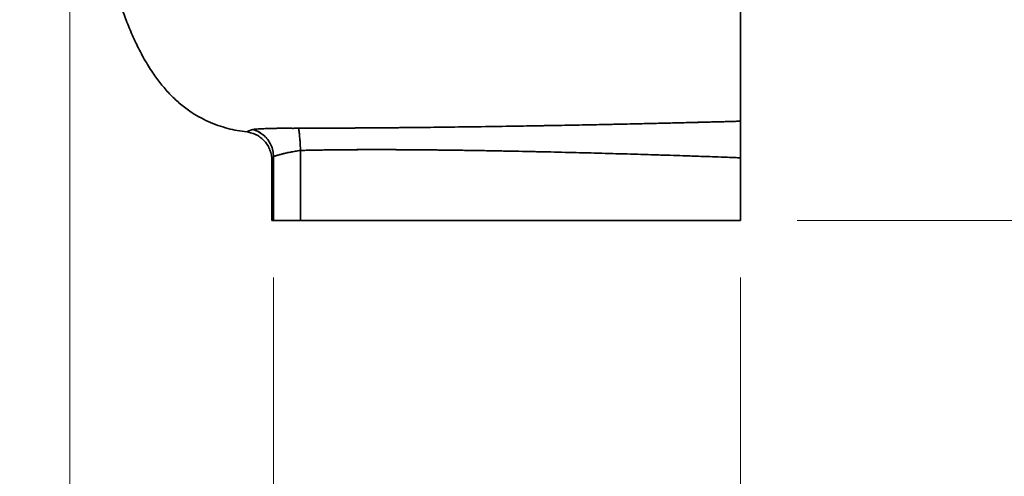
# Model space of a CAD drawing. Units: millimetres. Extents: x 1454 to 6203, y 1784 to 5426.
# Drawn here: x 4514 to 5346, y 2397 to 2784 of the extents above; entities that cross this region are included whole.
import ezdxf

# ---------------------------------------------------------------- set-up
doc = ezdxf.new("R2010")
doc.units = ezdxf.units.MM
doc.header["$LTSCALE"] = 20
doc.linetypes.add('PHANTOM', pattern=[12.7, 6.35, -1.27, 1.27, -1.27, 1.27, -1.27])
doc.layers.add('OUTLINE', color=3, linetype='Continuous', lineweight=35)
doc.layers.add('TANGENT', color=1, linetype='PHANTOM')
doc.styles.add('SLDTEXTSTYLE0', font='GOTHIC.TTF', dxfattribs={"width": 0.913})
doc.dimstyles.new('SLDDIMSTYLE0', dxfattribs={"dimtxt": 70, "dimasz": 90, "dimexe": 0, "dimexo": 0.0625, "dimgap": 17.5, "dimtad": 1, "dimdec": 0, "dimrnd": 1e-09, "dimzin": 12, "dimdsep": 46, "dimtxsty": 'SLDTEXTSTYLE0', "dimsah": 1, "dimcen": 0.09, "dimadec": 0, "dimazin": 3, "dimtfac": 1, "dimtmove": 0, "dimatfit": 0, "dimfxl": 1, "dimfrac": 2, "dimtolj": 1, "dimtzin": 12, "dimarcsym": 0})

# ---------------------------------------------------------------- blocks, each defined once
blk = doc.blocks.new('_D')
at = {"color": 179, "linetype": 'Continuous', "lineweight": 18, "true_color": 0x212142}
for p, q in [((4556.17, 2922.51), (4556.17, 1783.56)), ((5122.84, 2565.56), (5122.84, 1783.56)), ((4723.13, 2029.42), (4701.8, 2029.42)), ((4701.8, 2029.42), (4701.8, 1918.3)), ((4955.88, 2029.42), (4977.21, 2029.42)), ((4977.21, 2029.42), (4977.21, 1918.3)), ((4701.8, 1918.3), (4723.13, 1918.3)), ((4977.21, 1918.3), (4955.88, 1918.3)), ((4556.17, 1813.56), (4356.17, 1813.56)), ((4556.17, 1813.56), (5122.84, 1813.56)), ((5122.84, 1813.56), (5322.84, 1813.56))]:
    blk.add_line(p, q, dxfattribs=at)
for points in [[(4556.17, 1813.56), (4466.17, 1828.56), (4466.17, 1798.56)], [(5122.84, 1813.56), (5212.84, 1798.56), (5212.84, 1828.56)]]:
    blk.add_solid(points, dxfattribs=at)
at = {"color": 179, "linetype": 'Continuous', "lineweight": 18, "true_color": 0x212142, "char_height": 70, "attachment_point": 1, "style": 'SLDTEXTSTYLE0'}
for s, insert in [('22.31', (4723.13, 2007.71)), ('567', (4761.92, 1902.98))]:
    blk.add_mtext(s, dxfattribs=dict(at, insert=insert))
blk = doc.blocks.new('_D_1')
at = {"color": 179, "linetype": 'Continuous', "lineweight": 18, "true_color": 0x212142}
for p, q in [((6172.8, 3213.56), (6172.8, 3413.56)), ((5170.84, 3213.56), (6202.8, 3213.56)), ((6172.8, 2613.56), (6172.8, 3213.56)), ((5956.94, 3029.94), (5956.94, 3051.27)), ((5956.94, 3051.27), (6068.06, 3051.27)), ((6068.06, 3051.27), (6068.06, 3029.94)), ((5956.94, 2797.19), (5956.94, 2775.86)), ((6068.06, 2775.86), (6068.06, 2797.19)), ((5956.94, 2775.86), (6068.06, 2775.86)), ((5170.84, 2613.56), (6202.8, 2613.56)), ((6172.8, 2613.56), (6172.8, 2413.56))]:
    blk.add_line(p, q, dxfattribs=at)
for points in [[(6172.8, 3213.56), (6187.8, 3303.56), (6157.8, 3303.56)], [(6172.8, 2613.56), (6157.8, 2523.56), (6187.8, 2523.56)]]:
    blk.add_solid(points, dxfattribs=at)
at = {"color": 179, "linetype": 'Continuous', "lineweight": 18, "true_color": 0x212142, "char_height": 70, "attachment_point": 1, "rotation": 90, "style": 'SLDTEXTSTYLE0'}
for s, insert in [('23.62', (5978.65, 2797.19)), ('600', (6083.38, 2835.98))]:
    blk.add_mtext(s, dxfattribs=dict(at, insert=insert))
blk = doc.blocks.new('_D_2')
at = {"color": 179, "linetype": 'Continuous', "lineweight": 18, "true_color": 0x212142}
for p, q in [((5812.8, 2793.69), (5812.8, 2993.69)), ((4898.56, 2793.69), (5842.8, 2793.69)), ((5812.8, 2793.69), (5812.8, 2613.56)), ((5170.84, 2613.56), (5842.8, 2613.56)), ((5812.8, 2613.56), (5812.8, 2095.5)), ((5596.94, 2345.05), (5596.94, 2366.37)), ((5596.94, 2366.37), (5708.06, 2366.37)), ((5708.06, 2366.37), (5708.06, 2345.05)), ((5596.94, 2164.02), (5596.94, 2142.69)), ((5708.06, 2142.69), (5708.06, 2164.02)), ((5596.94, 2142.69), (5708.06, 2142.69))]:
    blk.add_line(p, q, dxfattribs=at)
for points in [[(5812.8, 2793.69), (5827.8, 2883.69), (5797.8, 2883.69)], [(5812.8, 2613.56), (5797.8, 2523.56), (5827.8, 2523.56)]]:
    blk.add_solid(points, dxfattribs=at)
at = {"color": 179, "linetype": 'Continuous', "lineweight": 18, "true_color": 0x212142, "char_height": 70, "attachment_point": 1, "rotation": 90, "style": 'SLDTEXTSTYLE0'}
for s, insert in [('7.09', (5618.65, 2164.02)), ('180', (5723.38, 2176.95))]:
    blk.add_mtext(s, dxfattribs=dict(at, insert=insert))
blk = doc.blocks.new('_D_3')
at = {"color": 179, "linetype": 'Continuous', "lineweight": 18, "true_color": 0x212142}
for p, q in [((4728.28, 2565.56), (4728.28, 2143.56)), ((5122.84, 2565.56), (5122.84, 2143.56)), ((4809.19, 2389.42), (4787.86, 2389.42)), ((4787.86, 2389.42), (4787.86, 2278.3)), ((5041.94, 2389.42), (5063.26, 2389.42)), ((5063.26, 2389.42), (5063.26, 2278.3)), ((4787.86, 2278.3), (4809.19, 2278.3)), ((5063.26, 2278.3), (5041.94, 2278.3)), ((4728.28, 2173.56), (4528.28, 2173.56)), ((4728.28, 2173.56), (5122.84, 2173.56)), ((5122.84, 2173.56), (5322.84, 2173.56))]:
    blk.add_line(p, q, dxfattribs=at)
for points in [[(4728.28, 2173.56), (4638.28, 2188.56), (4638.28, 2158.56)], [(5122.84, 2173.56), (5212.84, 2158.56), (5212.84, 2188.56)]]:
    blk.add_solid(points, dxfattribs=at)
at = {"color": 179, "linetype": 'Continuous', "lineweight": 18, "true_color": 0x212142, "char_height": 70, "attachment_point": 1, "style": 'SLDTEXTSTYLE0'}
for s, insert in [('15.53', (4809.19, 2367.71)), ('395', (4847.98, 2262.98))]:
    blk.add_mtext(s, dxfattribs=dict(at, insert=insert))

msp = doc.modelspace()

# ---------------------------------------------------------------- linework, layer by layer
at = {"layer": 'OUTLINE'}
for p, q in [((4751.04, 2613.56), (4751.04, 2672.9)), ((4726.84, 2664.71), (4726.84, 2613.56)), ((4728.28, 2613.56), (4728.28, 2667.64)), ((5122.84, 2613.56), (5122.84, 2666.68)), ((4726.84, 2613.56), (4728.28, 2613.56)), ((4751.04, 2613.56), (4728.28, 2613.56)), ((5122.84, 2613.56), (4751.04, 2613.56))]:
    msp.add_line(p, q, dxfattribs=at)
msp.add_arc((4704.26, 2667.59), 24.02, 0.11957, 73.88252, dxfattribs=at)
for points, knots in [([(5122.84, 2697.65), (5122.84, 2701.02), (5122.84, 2707.76), (5122.86, 2718.67), (5122.88, 2730.16), (5122.91, 2742.25), (5122.93, 2754.65), (5122.96, 2767.31), (5122.98, 2780.17), (5123.01, 2793.27), (5122.99, 2806.51), (5122.98, 2819.87), (5122.92, 2882.22), (5122.88, 2940.12), (5122.84, 2993.56)], [0, 0, 0, 0, 0.040316, 0.080497, 0.123064, 0.165601, 0.208167, 0.250822, 0.293632, 0.336666, 0.380858, 0.425082, 0.469307, 1, 1, 1, 1]), ([(4561.16, 2969.23), (4562.64, 2960.74), (4565.63, 2943.51), (4570.22, 2917.56), (4575.1, 2891.4), (4580.42, 2865.34), (4585.75, 2842.23), (4591, 2822.06), (4596.07, 2804.83), (4601.4, 2789.13), (4606.92, 2774.98), (4612.54, 2762.37), (4618.92, 2750.12), (4625.72, 2739.07), (4632.89, 2729.26), (4640.33, 2720.7), (4648.51, 2712.85), (4656.81, 2706.41), (4665.03, 2701.31), (4672.95, 2697.32), (4681.18, 2694.01), (4689.44, 2691.5), (4697.62, 2689.66), (4703, 2688.92), (4705.69, 2688.55)], [0, 0, 0, 0, 0.07646, 0.155093, 0.233737, 0.312362, 0.390968, 0.444063, 0.497166, 0.55024, 0.591017, 0.631863, 0.672657, 0.713362, 0.746777, 0.780331, 0.813825, 0.847159, 0.873281, 0.899503, 0.925733, 0.951867, 0.975932, 1, 1, 1, 1]), ([(5122.84, 2697.65), (5120.7, 2697.59), (5116.4, 2697.47), (5109.94, 2697.29), (5103.44, 2697.12), (5096.91, 2696.95), (5090.33, 2696.78), (5083.72, 2696.61), (5077.07, 2696.45), (5070.39, 2696.28), (5063.68, 2696.12), (5056.93, 2695.95), (5050.15, 2695.79), (5043.35, 2695.63), (5036.52, 2695.48), (5025.68, 2695.23), (5010.71, 2694.9), (4991.49, 2694.51), (4971.9, 2694.14), (4952.02, 2693.79), (4929.31, 2693.4), (4904.72, 2693.02), (4879.15, 2692.68), (4856.07, 2692.4), (4835.08, 2692.19), (4815.74, 2692.02), (4797.58, 2691.9), (4780.56, 2691.81), (4764.65, 2691.74), (4754.39, 2691.72), (4749.44, 2691.71)], [0, 0, 0, 0, 0.017163, 0.034433, 0.051808, 0.069285, 0.086862, 0.104538, 0.122309, 0.140174, 0.158128, 0.176167, 0.194286, 0.21248, 0.230744, 0.249075, 0.299441, 0.350906, 0.403351, 0.456638, 0.510601, 0.585728, 0.654266, 0.716163, 0.771299, 0.82316, 0.87184, 0.917457, 0.960135, 1, 1, 1, 1]), ([(5122.84, 2697.65), (5122.85, 2695.43), (5122.85, 2693.07), (5122.86, 2688.13), (5122.86, 2685.55), (5122.86, 2680.27), (5122.86, 2677.56), (5122.85, 2672.12), (5122.85, 2669.38), (5122.84, 2666.68)], [0, 0, 0, 0, 0.25, 0.25, 0.5, 0.5, 0.75, 0.75, 1, 1, 1, 1]), ([(4710.93, 2690.66), (4710.17, 2690.43), (4709.53, 2690.22), (4708.41, 2689.83), (4707.94, 2689.65), (4707.11, 2689.31), (4706.76, 2689.15), (4706.15, 2688.84), (4705.9, 2688.7), (4705.69, 2688.55)], [0, 0, 0, 0, 0.25, 0.25, 0.5, 0.5, 0.75, 0.75, 1, 1, 1, 1]), ([(4726.84, 2664.71), (4726.84, 2664.89), (4726.84, 2665.08), (4726.83, 2665.44), (4726.81, 2665.99), (4726.77, 2666.53), (4726.68, 2667.61), (4726.48, 2669.05), (4726.15, 2670.46), (4725.86, 2671.5), (4725.76, 2671.85), (4725.53, 2672.55), (4725.41, 2672.89), (4724.76, 2674.6), (4724.12, 2675.9), (4723, 2677.75), (4722.6, 2678.36), (4721.74, 2679.53), (4721.28, 2680.1), (4720.3, 2681.19), (4719.79, 2681.72), (4718.73, 2682.72), (4718.18, 2683.19), (4716.47, 2684.52), (4715.26, 2685.31), (4713.64, 2686.15), (4713.31, 2686.32), (4712.65, 2686.63), (4712.31, 2686.77), (4711.31, 2687.19), (4710.63, 2687.43), (4708.56, 2688.07), (4707.14, 2688.38), (4705.69, 2688.55)], [0, 0, 0, 0, 0.015625, 0.015625, 0.03125, 0.0625, 0.0625, 0.125, 0.1875, 0.1875, 0.21875, 0.21875, 0.25, 0.25, 0.375, 0.375, 0.4375, 0.4375, 0.5, 0.5, 0.5625, 0.5625, 0.625, 0.625, 0.75, 0.75, 0.78125, 0.78125, 0.8125, 0.8125, 0.875, 0.875, 1, 1, 1, 1]), ([(4745.1, 2691.6), (4744.85, 2691.6), (4744.6, 2691.61), (4744.1, 2691.62), (4743.85, 2691.62), (4743.1, 2691.64), (4742.61, 2691.64), (4741.13, 2691.65), (4740.15, 2691.66), (4738.2, 2691.67), (4737.24, 2691.67), (4735.33, 2691.66), (4734.39, 2691.66), (4731.62, 2691.63), (4729.85, 2691.61), (4727.3, 2691.55), (4726.46, 2691.53), (4724.83, 2691.49), (4724.04, 2691.46), (4721.75, 2691.38), (4720.35, 2691.32), (4718.43, 2691.22), (4717.82, 2691.19), (4716.96, 2691.14), (4716.68, 2691.13), (4716.14, 2691.09), (4715.88, 2691.08), (4714.61, 2691), (4713.76, 2690.94), (4712.73, 2690.86), (4712.43, 2690.83), (4712.06, 2690.8), (4711.95, 2690.79), (4711.8, 2690.77), (4711.75, 2690.77), (4711.69, 2690.76), (4711.66, 2690.76), (4711.62, 2690.75), (4711.6, 2690.75), (4711.59, 2690.75)], [0, 0, 0, 0, 0.015625, 0.015625, 0.03125, 0.03125, 0.0625, 0.0625, 0.125, 0.125, 0.1875, 0.1875, 0.25, 0.25, 0.375, 0.375, 0.4375, 0.4375, 0.5, 0.5, 0.625, 0.625, 0.6875, 0.6875, 0.71875, 0.71875, 0.75, 0.75, 0.875, 0.875, 0.9375, 0.9375, 0.96875, 0.96875, 0.984375, 0.984375, 0.992188, 0.992188, 1, 1, 1, 1]), ([(4749.44, 2691.71), (4749.64, 2690.59), (4749.84, 2689.31), (4750.19, 2686.5), (4750.34, 2684.97), (4750.62, 2681.73), (4750.74, 2680.02), (4750.93, 2676.51), (4751, 2674.71), (4751.04, 2672.9)], [0, 0, 0, 0, 0.25, 0.25, 0.5, 0.5, 0.75, 0.75, 1, 1, 1, 1]), ([(4728.28, 2667.64), (4728.3, 2667.71), (4728.36, 2667.77), (4728.5, 2667.83), (4728.56, 2667.85), (4728.68, 2667.89), (4728.76, 2667.92), (4729, 2668.01), (4729.2, 2668.08), (4729.65, 2668.23), (4729.91, 2668.31), (4730.5, 2668.5), (4730.83, 2668.6), (4731.53, 2668.81), (4731.92, 2668.92), (4733.14, 2669.27), (4734.07, 2669.53), (4735.62, 2669.93), (4736.16, 2670.07), (4737.29, 2670.35), (4737.87, 2670.49), (4739.68, 2670.9), (4740.96, 2671.18), (4742.66, 2671.51), (4743.01, 2671.58), (4743.71, 2671.71), (4744.06, 2671.78), (4745.12, 2671.98), (4745.83, 2672.11), (4747.28, 2672.37), (4748.02, 2672.5), (4749.5, 2672.77), (4750.26, 2672.87), (4751.04, 2672.9)], [0, 0, 0, 0, 0.0625, 0.0625, 0.09375, 0.09375, 0.125, 0.125, 0.1875, 0.1875, 0.25, 0.25, 0.3125, 0.3125, 0.375, 0.375, 0.5, 0.5, 0.5625, 0.5625, 0.625, 0.625, 0.75, 0.75, 0.78125, 0.78125, 0.8125, 0.8125, 0.875, 0.875, 0.9375, 0.9375, 1, 1, 1, 1]), ([(4751.04, 2672.9), (4752.3, 2672.94), (4754.85, 2673), (4758.71, 2673.08), (4762.65, 2673.16), (4766.68, 2673.24), (4770.79, 2673.3), (4774.98, 2673.36), (4779.25, 2673.42), (4783.61, 2673.46), (4788.05, 2673.5), (4792.58, 2673.54), (4797.18, 2673.56), (4801.87, 2673.58), (4806.64, 2673.6), (4811.5, 2673.6), (4816.44, 2673.61), (4821.46, 2673.6), (4826.56, 2673.59), (4831.75, 2673.57), (4837.02, 2673.54), (4842.37, 2673.51), (4847.81, 2673.47), (4853.33, 2673.43), (4858.94, 2673.38), (4864.62, 2673.32), (4870.39, 2673.25), (4876.25, 2673.18), (4882.18, 2673.11), (4888.2, 2673.02), (4894.31, 2672.93), (4900.49, 2672.83), (4906.76, 2672.73), (4913.12, 2672.62), (4919.55, 2672.5), (4926.08, 2672.38), (4938.45, 2672.13), (4956.73, 2671.75), (4980.97, 2671.17), (5005.45, 2670.54), (5025.66, 2669.96), (5041.44, 2669.49), (5052.6, 2669.15), (5063.47, 2668.8), (5074.06, 2668.45), (5084.37, 2668.1), (5094.39, 2667.75), (5104.13, 2667.4), (5113.58, 2667.04), (5119.78, 2666.8), (5122.84, 2666.68)], [0, 0, 0, 0, 0.010215, 0.020651, 0.031308, 0.042187, 0.053287, 0.064609, 0.076151, 0.087916, 0.099901, 0.112109, 0.124537, 0.137188, 0.15006, 0.163153, 0.176469, 0.190006, 0.203764, 0.217745, 0.231947, 0.246371, 0.261017, 0.275884, 0.290973, 0.306284, 0.321817, 0.337572, 0.353549, 0.369747, 0.386168, 0.40281, 0.419675, 0.436761, 0.454069, 0.471599, 0.489351, 0.553858, 0.618978, 0.684712, 0.751059, 0.781774, 0.811725, 0.840912, 0.869336, 0.896996, 0.923892, 0.950025, 0.975394, 1, 1, 1, 1]), ([(4726.84, 2664.71), (4726.84, 2665.06), (4726.96, 2665.43), (4727.32, 2666.11), (4727.47, 2666.36), (4727.83, 2666.92), (4728.04, 2667.25), (4728.28, 2667.64)], [0, 0, 0, 0, 0.5, 0.5, 0.75, 0.75, 1, 1, 1, 1])]:
    msp.add_open_spline(points, degree=3, knots=knots, dxfattribs=at)
for points in [[(4711.59, 2690.75), (4711.3, 2690.74), (4711.08, 2690.71), (4710.93, 2690.66)], [(4749.44, 2691.71), (4747.99, 2691.71), (4746.54, 2691.67), (4745.1, 2691.6)]]:
    msp.add_open_spline(points, degree=3, dxfattribs=at)
at = {"layer": 'TANGENT'}
for p, q in [((4751.04, 2613.56), (4751.04, 2672.9)), ((4728.28, 2613.56), (4728.28, 2667.64))]:
    msp.add_line(p, q, dxfattribs=at)
msp.add_arc((4704.26, 2667.59), 24.02, 0.11957, 73.88252, dxfattribs=at)
for points, knots in [([(4749.44, 2691.71), (4763.19, 2691.73), (4777.35, 2691.78), (4806.46, 2691.95), (4821.4, 2692.06), (4867.31, 2692.5), (4899.39, 2692.92), (4940.08, 2693.58), (4948.25, 2693.72), (4964.6, 2694.01), (4972.79, 2694.16), (4997.3, 2694.63), (5013.59, 2694.97), (5045.76, 2695.68), (5061.64, 2696.05), (5084.97, 2696.63), (5092.67, 2696.83), (5104.09, 2697.13), (5107.87, 2697.23), (5115.39, 2697.44), (5119.13, 2697.54), (5122.84, 2697.65)], [0, 0, 0, 0, 0.125, 0.125, 0.25, 0.25, 0.5, 0.5, 0.5625, 0.5625, 0.625, 0.625, 0.75, 0.75, 0.875, 0.875, 0.9375, 0.9375, 0.96875, 0.96875, 1, 1, 1, 1]), ([(4710.93, 2690.66), (4710.17, 2690.43), (4709.53, 2690.22), (4708.41, 2689.83), (4707.94, 2689.65), (4707.11, 2689.31), (4706.76, 2689.15), (4706.15, 2688.84), (4705.9, 2688.7), (4705.69, 2688.55)], [0, 0, 0, 0, 0.25, 0.25, 0.5, 0.5, 0.75, 0.75, 1, 1, 1, 1]), ([(4745.1, 2691.6), (4744.85, 2691.6), (4744.6, 2691.61), (4744.1, 2691.62), (4743.85, 2691.62), (4743.1, 2691.64), (4742.61, 2691.64), (4741.13, 2691.65), (4740.15, 2691.66), (4738.2, 2691.67), (4737.24, 2691.67), (4735.33, 2691.66), (4734.39, 2691.66), (4731.62, 2691.63), (4729.85, 2691.61), (4727.3, 2691.55), (4726.46, 2691.53), (4724.83, 2691.49), (4724.04, 2691.46), (4721.75, 2691.38), (4720.35, 2691.32), (4718.43, 2691.22), (4717.82, 2691.19), (4716.96, 2691.14), (4716.68, 2691.13), (4716.14, 2691.09), (4715.88, 2691.08), (4714.61, 2691), (4713.76, 2690.94), (4712.73, 2690.86), (4712.43, 2690.83), (4712.06, 2690.8), (4711.95, 2690.79), (4711.8, 2690.77), (4711.75, 2690.77), (4711.69, 2690.76), (4711.65, 2690.75), (4711.62, 2690.75), (4711.6, 2690.75), (4711.6, 2690.75), (4711.59, 2690.75)], [0, 0, 0, 0, 0.015625, 0.015625, 0.03125, 0.03125, 0.0625, 0.0625, 0.125, 0.125, 0.1875, 0.1875, 0.25, 0.25, 0.375, 0.375, 0.4375, 0.4375, 0.5, 0.5, 0.625, 0.625, 0.6875, 0.6875, 0.71875, 0.71875, 0.75, 0.75, 0.875, 0.875, 0.9375, 0.9375, 0.96875, 0.96875, 0.984375, 0.984375, 0.992188, 0.996094, 0.996094, 1, 1, 1, 1]), ([(4749.44, 2691.71), (4748.72, 2691.71), (4747.99, 2691.7), (4746.91, 2691.67), (4746.36, 2691.65), (4745.73, 2691.63), (4745.42, 2691.62), (4745.26, 2691.61), (4745.19, 2691.6), (4745.15, 2691.6), (4745.13, 2691.6), (4745.1, 2691.6)], [0, 0, 0, 0, 0.5, 0.5, 0.75, 0.875, 0.9375, 0.96875, 0.984375, 0.984375, 1, 1, 1, 1]), ([(4751.04, 2672.9), (4751, 2674.64), (4750.93, 2676.43), (4750.74, 2679.96), (4750.62, 2681.7), (4750.34, 2685), (4750.18, 2686.55), (4749.83, 2689.37), (4749.64, 2690.63), (4749.44, 2691.71)], [0, 0, 0, 0, 0.25, 0.25, 0.5, 0.5, 0.75, 0.75, 1, 1, 1, 1]), ([(4728.28, 2667.64), (4728.3, 2667.71), (4728.36, 2667.77), (4728.5, 2667.83), (4728.56, 2667.85), (4728.68, 2667.89), (4728.76, 2667.92), (4729, 2668.01), (4729.2, 2668.08), (4729.65, 2668.23), (4729.91, 2668.31), (4730.5, 2668.5), (4730.83, 2668.6), (4731.53, 2668.81), (4731.92, 2668.92), (4733.14, 2669.27), (4734.07, 2669.53), (4735.62, 2669.93), (4736.16, 2670.07), (4737.29, 2670.35), (4737.87, 2670.49), (4739.68, 2670.9), (4740.96, 2671.18), (4742.66, 2671.51), (4743.01, 2671.58), (4743.71, 2671.71), (4744.06, 2671.78), (4745.12, 2671.98), (4745.83, 2672.11), (4747.28, 2672.37), (4748.02, 2672.5), (4749.5, 2672.77), (4750.26, 2672.87), (4751.04, 2672.9)], [0, 0, 0, 0, 0.0625, 0.0625, 0.09375, 0.09375, 0.125, 0.125, 0.1875, 0.1875, 0.25, 0.25, 0.3125, 0.3125, 0.375, 0.375, 0.5, 0.5, 0.5625, 0.5625, 0.625, 0.625, 0.75, 0.75, 0.78125, 0.78125, 0.8125, 0.8125, 0.875, 0.875, 0.9375, 0.9375, 1, 1, 1, 1]), ([(5122.84, 2666.68), (5121.01, 2666.75), (5119.16, 2666.82), (5115.45, 2666.96), (5109.85, 2667.18), (5104.21, 2667.38), (5092.85, 2667.8), (5085.18, 2668.07), (5061.94, 2668.86), (5046.12, 2669.36), (5014.06, 2670.3), (4997.81, 2670.74), (4973.38, 2671.35), (4965.22, 2671.54), (4948.91, 2671.91), (4940.77, 2672.09), (4900.19, 2672.9), (4868.2, 2673.37), (4807.25, 2673.73), (4778.26, 2673.6), (4751.04, 2672.9)], [0, 0, 0, 0, 0.015625, 0.015625, 0.03125, 0.0625, 0.0625, 0.125, 0.125, 0.25, 0.25, 0.375, 0.375, 0.4375, 0.4375, 0.5, 0.5, 0.75, 0.75, 1, 1, 1, 1]), ([(4726.84, 2664.71), (4726.84, 2665.06), (4726.96, 2665.43), (4727.32, 2666.11), (4727.47, 2666.36), (4727.83, 2666.92), (4728.04, 2667.25), (4728.28, 2667.64)], [0, 0, 0, 0, 0.5, 0.5, 0.75, 0.75, 1, 1, 1, 1])]:
    msp.add_open_spline(points, degree=3, knots=knots, dxfattribs=at)
msp.add_open_spline([(4711.59, 2690.75), (4711.3, 2690.74), (4711.08, 2690.71), (4710.93, 2690.66)], degree=3, dxfattribs=at)

# ---------------------------------------------------------------- dimensions: what is measured, and where the dimension line sits
at = {"color": 179, "linetype": 'Continuous', "lineweight": 18, "true_color": 0x212142}
for base, p1, p2, angle, picture, middle in [((6172.8, 3213.56), (5122.84, 2613.56), (5122.84, 3213.56), 90, '_D_1', (6172.8, 2913.56)), ((5812.8, 2613.56), (4850.56, 2793.69), (5122.84, 2613.56), 90, '_D_2', (5812.8, 2254.53)), ((5122.84, 2173.56), (4728.28, 2613.56), (5122.84, 2613.56), 0, '_D_3', (4925.56, 2173.56))]:
    dim = msp.add_linear_dim(base=base, p1=p1, p2=p2, angle=angle, dimstyle='SLDDIMSTYLE0', dxfattribs=at)
    dim.commit()
    dim.dimension.update_dxf_attribs({"geometry": picture, "text_midpoint": middle, "dimtype": 160})
dim = msp.add_linear_dim(base=(5122.84, 1813.56), p1=(4556.17, 2970.51), p2=(5122.84, 2613.56), dimstyle='SLDDIMSTYLE0', dxfattribs=at)
dim.commit()
dim.dimension.update_dxf_attribs({"geometry": '_D', "text_midpoint": (4839.51, 1813.56), "dimtype": 160})

doc.saveas('drawing.dxf')
